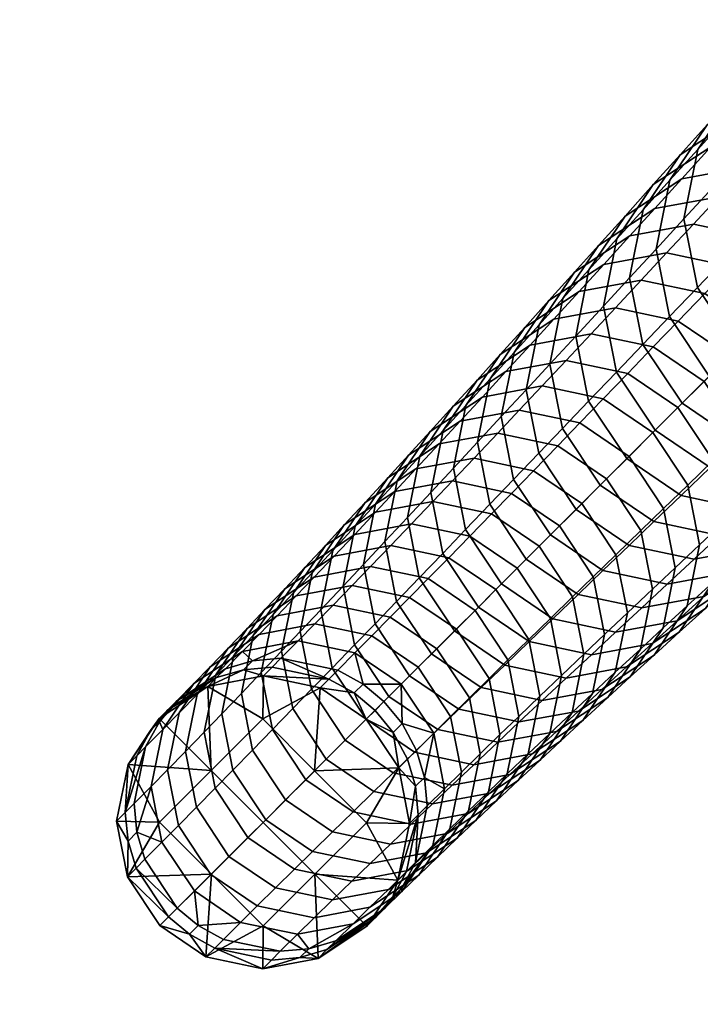
# Model space of a CAD drawing. Units: inches. Extents: x -15 to 15, y -15 to 15.
# Drawn here: x -12.4 to -11.3, y -12.3 to -10.6 of the extents above; entities that cross this region are included whole.
import ezdxf

# ---------------------------------------------------------------- set-up
doc = ezdxf.new("R2010")
doc.units = ezdxf.units.IN
doc.header["$MEASUREMENT"] = 0
doc.layers.add('DEFAULT', color=7, linetype='Continuous')

msp = doc.modelspace()

# ---------------------------------------------------------------- linework, layer by layer
at = {"layer": 'DEFAULT'}
msp.add_lwpolyline([(14.5, 0, 1), (-14.5, 0, 1), (14.5, 0)], format="xyb", dxfattribs=at)
msp.add_circle((0, 0, 30), 15, dxfattribs=at)

# ---------------------------------------------------------------- meshes
mesh = msp.add_polyface(dxfattribs=at)
corners = [(-11.25, -5.625, 30), (-11.25, -7.5, 30), (-9.375, -7.5, 30), (-9.375, -9.375, 30), (-14.2073, -4.8117, 30), (-13.7032, -6.101, 30), (-13.125, -5.625, 30), (-13.0303, -7.4305, 30), (-12.3272, -8.5463, 30), (-11.4805, -9.6539, 30), (-10.5133, -10.6991, 30), (-9.4758, -11.628, 30), (-7.5, -11.25, 30), (-10.875, -7.25, 29.5), (-9.0625, -7.25, 29.5), (-9.0625, -9.0625, 29.5), (-10.875, -5.4375, 29.5), (-9.1599, -11.2404, 29.5), (-10.1629, -10.3424, 29.5), (-11.0978, -9.3321, 29.5), (-11.9163, -8.2614, 29.5), (-12.5959, -7.1828, 29.5), (-13.2464, -5.8977, 29.5), (-12.6875, -5.4375, 29.5), (-13.7337, -4.6513, 29.5), (-7.25, -10.875, 29.5), (-14.2073, -4.8117, 30), (-13.2464, -5.8977, 29.5), (-13.7032, -6.101, 30), (-12.5959, -7.1828, 29.5), (-13.0303, -7.4305, 30), (-11.9163, -8.2614, 29.5), (-12.3272, -8.5463, 30), (-11.0978, -9.3321, 29.5), (-11.4805, -9.6539, 30), (-10.1629, -10.3424, 29.5), (-10.5133, -10.6991, 30), (-9.1599, -11.2404, 29.5), (-9.4758, -11.628, 30), (-8.0689, -12.0475, 29.5)]
mesh.append_faces([[corners[k] for k in face] for face in [(0, 1, 2, 2), (3, 2, 1, 1), (4, 5, 6, 6), (5, 7, 6, 6), (7, 8, 1, 1), (8, 9, 1, 1), (9, 10, 3, 3), (10, 11, 3, 3), (0, 6, 7, 7), (1, 0, 7, 7), (3, 1, 9, 9), (12, 3, 11, 11), (13, 14, 15, 15), (14, 13, 16, 16), (17, 18, 15, 15), (18, 19, 15, 15), (19, 20, 13, 13), (20, 21, 13, 13), (21, 22, 23, 23), (22, 24, 23, 23), (15, 25, 17, 17), (13, 15, 19, 19), (16, 13, 21, 21), (23, 16, 21, 21), (26, 27, 28, 28), (28, 29, 30, 30), (30, 31, 32, 32), (32, 33, 34, 34), (34, 35, 36, 36), (36, 37, 38, 38), (39, 38, 37, 37), (37, 36, 35, 35), (35, 34, 33, 33), (33, 32, 31, 31), (31, 30, 29, 29), (29, 28, 27, 27)]])
mesh = msp.add_polyface(dxfattribs=at)
corners = [(-11.1103, -10.9323, 11.1964), (-11.06, -10.8798, 11.5689), (-11.0847, -10.7573, 11.5546), (-11.1346, -10.8114, 11.1825), (-11.1832, -10.864, 10.8129), (-11.1103, -10.6883, 11.1613), (-11.1592, -10.7424, 10.7924), (-11.1592, -10.9834, 10.8264), (-11.0889, -11.0889, 10.8313), (-11.0391, -11.0391, 11.2015), (-11.2335, -10.9185, 10.422), (-11.2098, -10.7985, 10.4022), (-11.2099, -11.0364, 10.4351), (-11.1405, -11.1405, 10.4399), (-11.26, -10.8542, 10.0062), (-11.1446, -10.7013, 10.3798), (-11.1957, -10.7583, 9.9845), (-11.2835, -10.9727, 10.0254), (-11.2603, -11.0891, 10.038), (-11.1918, -11.1918, 10.0426), (-11.0947, -11.2579, 10.0384), (-11.0421, -11.2075, 10.4355), (-11.3076, -10.9068, 9.6238), (-11.244, -10.8121, 9.6028), (-11.3308, -11.0239, 9.6423), (-11.3079, -11.1388, 9.6545), (-11.2403, -11.2403, 9.659), (-11.1444, -11.3055, 9.6549), (-11.1909, -10.7983, 9.2098), (-11.1437, -10.7462, 9.5808), (-11.0291, -10.7252, 9.5628), (-11.0777, -10.7775, 9.1924), (-11.29, -10.8634, 9.2311), (-11.3529, -10.9571, 9.2514), (-11.3759, -11.0727, 9.2693), (-11.3533, -11.1863, 9.2811), (-11.2865, -11.2865, 9.2855), (-11.1918, -11.351, 9.2816), (-11.0758, -11.3759, 9.2697), (-11.027, -11.3308, 9.6427), (-11.2376, -10.8498, 8.8351), (-11.1257, -10.8292, 8.8183), (-11.3356, -10.9142, 8.8557), (-11.3323, -11.3323, 8.9084), (-11.3982, -11.2333, 8.9042), (-11.2387, -11.3959, 8.9046), (-11.1765, -10.8838, 8.4145), (-11.0111, -10.8539, 8.8069), (-11.0633, -10.9081, 8.4034), (-11.287, -10.9042, 8.4307), (-11.3838, -10.9678, 8.4507), (-11.224, -10.9349, 8.0284), (-11.1121, -10.9588, 8.0177), (-11.3332, -10.955, 8.0441), (-11.2673, -10.9814, 7.6688), (-11.1566, -11.005, 7.6584), (-11.3753, -11.0013, 7.684), (-11.2035, -11.0537, 7.2718), (-11.0664, -11.0664, 7.655), (-11.1143, -11.1143, 7.2685), (-11.3129, -11.0303, 7.2818), (-11.248, -11.0998, 6.8966), (-11.1597, -11.1597, 6.8934), (-11.3562, -11.0767, 6.9063), (-11.1597, -11.1597, 6.8934), (-11.1143, -11.1143, 7.2685), (-11.0515, -11.2087, 7.2722), (-11.0977, -11.2531, 6.8969), (-11.2932, -11.1467, 6.5063), (-11.2059, -11.2059, 6.5032), (-11.4002, -11.1239, 6.5157), (-11.1446, -11.2983, 6.5066), (-11.0767, -11.359, 6.9066), (-11.1239, -11.403, 6.516), (-11.2059, -11.2059, 6.5032), (-11.3356, -11.1906, 6.1323), (-11.2492, -11.2492, 6.1293), (-11.2492, -11.2492, 6.1293), (-11.1885, -11.3406, 6.1327), (-11.3792, -11.2357, 5.7382), (-11.2937, -11.2937, 5.7353), (-11.2937, -11.2937, 5.7353), (-11.2336, -11.3841, 5.7385)]
mesh.append_faces([[corners[k] for k in face] for face in [(0, 1, 2, 3), (4, 3, 5, 6), (7, 0, 3, 4), (8, 9, 0, 7), (10, 4, 6, 11), (12, 7, 4, 10), (13, 8, 7, 12), (14, 11, 15, 16), (17, 10, 11, 14), (18, 12, 10, 17), (19, 13, 12, 18), (20, 21, 13, 19), (22, 14, 16, 23), (24, 17, 14, 22), (25, 18, 17, 24), (26, 19, 18, 25), (27, 20, 19, 26), (28, 29, 30, 31), (32, 23, 29, 28), (33, 22, 23, 32), (34, 24, 22, 33), (35, 25, 24, 34), (36, 26, 25, 35), (37, 27, 26, 36), (38, 39, 27, 37), (40, 28, 31, 41), (42, 32, 28, 40), (43, 36, 35, 44), (45, 37, 36, 43), (46, 41, 47, 48), (49, 40, 41, 46), (50, 42, 40, 49), (51, 46, 48, 52), (53, 49, 46, 51), (54, 51, 52, 55), (56, 53, 51, 54), (57, 55, 58, 59), (60, 54, 55, 57), (61, 57, 59, 62), (63, 60, 57, 61), (64, 65, 66, 67), (68, 61, 62, 69), (70, 63, 61, 68), (71, 67, 72, 73), (74, 64, 67, 71), (75, 68, 69, 76), (77, 74, 71, 78), (79, 75, 76, 80), (81, 77, 78, 82)]])
mesh = msp.add_polyface(dxfattribs=at)
corners = [(-11.3978, -11.0067, 8.8754), (-11.3529, -10.9571, 9.2514), (-11.29, -10.8634, 9.2311), (-11.3356, -10.9142, 8.8557), (-11.4205, -11.121, 8.8928), (-11.3759, -11.0727, 9.2693), (-11.3982, -11.2333, 8.9042), (-11.3533, -11.1863, 9.2811), (-11.4452, -11.0592, 8.4696), (-11.3838, -10.9678, 8.4507), (-11.4677, -11.1721, 8.4865), (-11.4457, -11.2829, 8.4975), (-11.3806, -11.3806, 8.5015), (-11.3323, -11.3323, 8.9084), (-11.4288, -11.0179, 8.0633), (-11.287, -10.9042, 8.4307), (-11.3332, -10.955, 8.0441), (-11.4895, -11.1082, 8.0817), (-11.5118, -11.2198, 8.098), (-11.4901, -11.3293, 8.1086), (-11.4258, -11.4258, 8.1126), (-11.4699, -11.0635, 7.7027), (-11.3753, -11.0013, 7.684), (-11.53, -11.1529, 7.7205), (-11.5521, -11.2633, 7.7362), (-11.5306, -11.3716, 7.7466), (-11.4197, -11.0501, 7.2966), (-11.2673, -10.9814, 7.6688), (-11.3129, -11.0303, 7.2818), (-11.5132, -11.1116, 7.3146), (-11.5727, -11.2, 7.3318), (-11.5945, -11.3091, 7.3471), (-11.5734, -11.4162, 7.3571), (-11.4618, -11.0963, 6.9206), (-11.3562, -11.0767, 6.9063), (-11.5544, -11.1572, 6.9381), (-11.6132, -11.2447, 6.9547), (-11.6349, -11.3526, 6.9695), (-11.5047, -11.1433, 6.5295), (-11.4002, -11.1239, 6.5157), (-11.5963, -11.2036, 6.5464), (-11.6545, -11.2901, 6.5625), (-11.676, -11.3968, 6.5768), (-11.4415, -11.168, 6.1414), (-11.2932, -11.1467, 6.5063), (-11.3356, -11.1906, 6.1323), (-11.545, -11.1873, 6.1548), (-11.6356, -11.2469, 6.1712), (-11.6933, -11.3326, 6.1868), (-11.484, -11.2134, 5.747), (-11.3792, -11.2357, 5.7382), (-11.5864, -11.2325, 5.76), (-11.6762, -11.2916, 5.7758), (-11.7332, -11.3764, 5.7909), (-11.4211, -11.279, 5.3503), (-11.2937, -11.2937, 5.7353), (-11.3364, -11.3364, 5.3475), (-11.5249, -11.257, 5.3588), (-11.6263, -11.2759, 5.3714), (-11.7152, -11.3344, 5.3867), (-11.7718, -11.4184, 5.4013), (-11.4608, -11.32, 4.9739), (-11.3769, -11.3769, 4.9712), (-11.5637, -11.2982, 4.9821), (-11.6642, -11.3169, 4.9943), (-11.7523, -11.375, 5.0091), (-11.6003, -11.3371, 4.6177), (-11.4983, -11.3587, 4.6097), (-11.7, -11.3557, 4.6294)]
mesh.append_faces([[corners[k] for k in face] for face in [(0, 1, 2, 3), (4, 5, 1, 0), (6, 7, 5, 4), (8, 0, 3, 9), (10, 4, 0, 8), (11, 6, 4, 10), (12, 13, 6, 11), (14, 9, 15, 16), (17, 8, 9, 14), (18, 10, 8, 17), (19, 11, 10, 18), (20, 12, 11, 19), (21, 14, 16, 22), (23, 17, 14, 21), (24, 18, 17, 23), (25, 19, 18, 24), (26, 22, 27, 28), (29, 21, 22, 26), (30, 23, 21, 29), (31, 24, 23, 30), (32, 25, 24, 31), (33, 26, 28, 34), (35, 29, 26, 33), (36, 30, 29, 35), (37, 31, 30, 36), (38, 33, 34, 39), (40, 35, 33, 38), (41, 36, 35, 40), (42, 37, 36, 41), (43, 39, 44, 45), (46, 38, 39, 43), (47, 40, 38, 46), (48, 41, 40, 47), (49, 43, 45, 50), (51, 46, 43, 49), (52, 47, 46, 51), (53, 48, 47, 52), (54, 50, 55, 56), (57, 49, 50, 54), (58, 51, 49, 57), (59, 52, 51, 58), (60, 53, 52, 59), (61, 54, 56, 62), (63, 57, 54, 61), (64, 58, 57, 63), (65, 59, 58, 64), (66, 63, 61, 67), (68, 64, 63, 66)]])
mesh = msp.add_polyface(dxfattribs=at)
corners = [(-11.614, -11.4585, 6.9792), (-11.5734, -11.4162, 7.3571), (-11.5945, -11.3091, 7.3471), (-11.6349, -11.3526, 6.9695), (-11.6553, -11.5016, 6.5862), (-11.676, -11.3968, 6.5768), (-11.5939, -11.5939, 6.5896), (-11.5519, -11.5519, 6.9827), (-11.7145, -11.4383, 6.2006), (-11.6545, -11.2901, 6.5625), (-11.6933, -11.3326, 6.1868), (-11.6941, -11.542, 6.2097), (-11.6334, -11.6334, 6.2131), (-11.7543, -11.481, 5.8043), (-11.7332, -11.3764, 5.7909), (-11.7341, -11.5836, 5.8131), (-11.6741, -11.6741, 5.8163), (-11.5886, -11.7321, 5.8134), (-11.547, -11.692, 6.21), (-11.7927, -11.522, 5.4143), (-11.7718, -11.4184, 5.4013), (-11.7727, -11.6237, 5.4228), (-11.7132, -11.7132, 5.4259), (-11.6286, -11.7706, 5.4231), (-11.8084, -11.4583, 5.0233), (-11.7152, -11.3344, 5.3867), (-11.7523, -11.375, 5.0091), (-11.7504, -11.7504, 5.0471), (-11.8093, -11.6617, 5.0441), (-11.6665, -11.8073, 5.0444), (-11.5637, -11.8291, 5.0361), (-11.5248, -11.7927, 5.4146), (-11.7875, -11.4133, 4.6439), (-11.6642, -11.3169, 4.9943), (-11.7, -11.3557, 4.6294), (-11.7025, -11.8421, 4.6781), (-11.7856, -11.7856, 4.6807), (-11.6004, -11.8637, 4.6701), (-11.7396, -11.3983, 4.2178), (-11.6003, -11.3371, 4.6177), (-11.6407, -11.3799, 4.2064), (-11.8263, -11.4554, 4.2318), (-11.7421, -11.8804, 4.2648), (-11.8245, -11.8245, 4.2674), (-11.6774, -11.4186, 3.8236), (-11.5396, -11.4012, 4.1987), (-11.577, -11.4398, 3.8161), (-11.7755, -11.4369, 3.8346), (-11.7109, -11.4538, 3.4659), (-11.6112, -11.4749, 3.4586), (-11.8084, -11.4721, 3.4766), (-11.648, -11.5126, 3.0631), (-11.5299, -11.5299, 3.4562), (-11.5673, -11.5673, 3.0608), (-11.7471, -11.4917, 3.0702), (-11.844, -11.5099, 3.0805), (-11.6839, -11.5494, 2.6672), (-11.6037, -11.6037, 2.6649), (-11.7824, -11.5286, 2.674), (-11.7189, -11.585, 2.271), (-11.6391, -11.6391, 2.2688), (-11.8169, -11.5644, 2.2776), (-11.6391, -11.6391, 2.2688), (-11.6037, -11.6037, 2.6649), (-11.5474, -11.6886, 2.6674), (-11.5831, -11.7235, 2.2712), (-11.7504, -11.6171, 1.9042), (-11.6709, -11.6709, 1.9021), (-11.848, -11.5966, 1.9107), (-11.6152, -11.755, 1.9044), (-11.5644, -11.8195, 2.2778), (-11.5966, -11.8505, 1.9109), (-11.6709, -11.6709, 1.9021), (-11.7835, -11.6507, 1.508), (-11.7044, -11.7044, 1.5059), (-11.6488, -11.7881, 1.5082), (-11.6303, -11.8833, 1.5144), (-11.7044, -11.7044, 1.5059), (-11.8149, -11.6825, 1.1216), (-11.736, -11.736, 1.1196), (-11.736, -11.736, 1.1196), (-11.6806, -11.8195, 1.1218), (-11.7647, -11.7647, 0.7577), (-11.7095, -11.8481, 0.7598), (-11.7633, -11.8318, 0.376), (-11.7942, -11.7942, 0.3755), (-11.739, -11.8774, 0.3776)]
mesh.append_faces([[corners[k] for k in face] for face in [(0, 1, 2, 3), (4, 0, 3, 5), (6, 7, 0, 4), (8, 5, 9, 10), (11, 4, 5, 8), (12, 6, 4, 11), (13, 8, 10, 14), (15, 11, 8, 13), (16, 12, 11, 15), (17, 18, 12, 16), (19, 13, 14, 20), (21, 15, 13, 19), (22, 16, 15, 21), (23, 17, 16, 22), (24, 20, 25, 26), (27, 22, 21, 28), (29, 23, 22, 27), (30, 31, 23, 29), (32, 26, 33, 34), (35, 29, 27, 36), (37, 30, 29, 35), (38, 34, 39, 40), (41, 32, 34, 38), (42, 35, 36, 43), (44, 40, 45, 46), (47, 38, 40, 44), (48, 44, 46, 49), (50, 47, 44, 48), (51, 49, 52, 53), (54, 48, 49, 51), (55, 50, 48, 54), (56, 51, 53, 57), (58, 54, 51, 56), (59, 56, 57, 60), (61, 58, 56, 59), (62, 63, 64, 65), (66, 59, 60, 67), (68, 61, 59, 66), (69, 65, 70, 71), (72, 62, 65, 69), (73, 66, 67, 74), (75, 69, 71, 76), (77, 72, 69, 75), (78, 73, 74, 79), (80, 77, 75, 81), (82, 80, 81, 83), (84, 85, 82, 82), (83, 86, 84, 84), (82, 83, 84, 84)]])
mesh = msp.add_polyface(dxfattribs=at)
corners = [(-11.124, -11.4205, 8.8932), (-11.0758, -11.3759, 9.2697), (-11.1918, -11.351, 9.2816), (-11.2387, -11.3959, 8.9046), (-11.0121, -11.4, 8.8764), (-10.9625, -11.3551, 9.2524), (-11.2882, -11.4434, 8.4979), (-11.3323, -11.3323, 8.9084), (-11.3806, -11.3806, 8.5015), (-11.175, -11.4677, 8.4868), (-11.0645, -11.4473, 8.4706), (-10.9678, -11.3838, 8.4507), (-10.9142, -11.3356, 8.8557), (-11.3346, -11.4879, 8.109), (-11.4258, -11.4258, 8.1126), (-11.2227, -11.5118, 8.0983), (-11.1135, -11.4917, 8.0826), (-11.0179, -11.4288, 8.0633), (-10.9572, -11.3384, 8.045), (-10.9064, -11.2923, 8.4317), (-11.2662, -11.5521, 7.7366), (-11.3768, -11.5284, 7.7469), (-11.1582, -11.5321, 7.7213), (-11.0635, -11.4699, 7.7027), (-11.0035, -11.3805, 7.6849), (-11.312, -11.5945, 7.3474), (-11.4214, -11.5712, 7.3574), (-11.2052, -11.5748, 7.3327), (-11.1116, -11.5132, 7.3146), (-11.0522, -11.4248, 7.2974), (-11.2498, -11.6153, 6.9555), (-11.3554, -11.6349, 6.9698), (-11.1572, -11.5544, 6.9381), (-11.0984, -11.4669, 6.9214), (-11.0767, -11.359, 6.9066), (-11.0303, -11.3157, 7.2822), (-11.2951, -11.6566, 6.5633), (-11.3997, -11.676, 6.5771), (-11.2036, -11.5963, 6.5464), (-11.1454, -11.5098, 6.5303), (-11.1239, -11.403, 6.516), (-11.2469, -11.6356, 6.1712), (-11.3376, -11.6953, 6.1876), (-11.1893, -11.55, 6.1556), (-11.168, -11.4443, 6.1417), (-11.1885, -11.3406, 6.1327), (-11.1446, -11.2983, 6.5066), (-11.2916, -11.6762, 5.7758), (-11.3813, -11.7353, 5.7917), (-11.2345, -11.5914, 5.7607), (-11.2134, -11.4868, 5.7473), (-11.2336, -11.3841, 5.7385), (-11.3344, -11.7152, 5.3867), (-11.4233, -11.7738, 5.402), (-11.2779, -11.6312, 5.3721), (-11.257, -11.5276, 5.3591), (-11.2769, -11.426, 5.3506), (-11.3364, -11.3364, 5.3475), (-11.2937, -11.2937, 5.7353), (-11.3189, -11.669, 4.995), (-11.375, -11.7523, 5.0091), (-11.2982, -11.5664, 4.9824), (-11.318, -11.4656, 4.9742), (-11.3769, -11.3769, 4.9712), (-11.3577, -11.7049, 4.6301), (-11.4133, -11.7875, 4.6439), (-11.3371, -11.603, 4.6179), (-11.3567, -11.5031, 4.61), (-11.4151, -11.4151, 4.607), (-11.3992, -11.5444, 4.199), (-11.3798, -11.6434, 4.2067)]
mesh.append_faces([[corners[k] for k in face] for face in [(0, 1, 2, 3), (4, 5, 1, 0), (6, 3, 7, 8), (9, 0, 3, 6), (10, 4, 0, 9), (11, 12, 4, 10), (13, 6, 8, 14), (15, 9, 6, 13), (16, 10, 9, 15), (17, 11, 10, 16), (18, 19, 11, 17), (20, 15, 13, 21), (22, 16, 15, 20), (23, 17, 16, 22), (24, 18, 17, 23), (25, 20, 21, 26), (27, 22, 20, 25), (28, 23, 22, 27), (29, 24, 23, 28), (30, 27, 25, 31), (32, 28, 27, 30), (33, 29, 28, 32), (34, 35, 29, 33), (36, 30, 31, 37), (38, 32, 30, 36), (39, 33, 32, 38), (40, 34, 33, 39), (41, 38, 36, 42), (43, 39, 38, 41), (44, 40, 39, 43), (45, 46, 40, 44), (47, 41, 42, 48), (49, 43, 41, 47), (50, 44, 43, 49), (51, 45, 44, 50), (52, 47, 48, 53), (54, 49, 47, 52), (55, 50, 49, 54), (56, 51, 50, 55), (57, 58, 51, 56), (59, 54, 52, 60), (61, 55, 54, 59), (62, 56, 55, 61), (63, 57, 56, 62), (64, 59, 60, 65), (66, 61, 59, 64), (67, 62, 61, 66), (68, 63, 62, 67), (69, 67, 66, 70)]])
mesh = msp.add_polyface(dxfattribs=at)
corners = [(-11.4671, -11.4671, 7.7504), (-11.4258, -11.4258, 8.1126), (-11.4901, -11.3293, 8.1086), (-11.5306, -11.3716, 7.7466), (-11.3768, -11.5284, 7.7469), (-11.3346, -11.4879, 8.109), (-11.5106, -11.5106, 7.3608), (-11.5734, -11.4162, 7.3571), (-11.4214, -11.5712, 7.3574), (-11.5519, -11.5519, 6.9827), (-11.614, -11.4585, 6.9792), (-11.4636, -11.6118, 6.9795), (-11.3554, -11.6349, 6.9698), (-11.312, -11.5945, 7.3474), (-11.5067, -11.6532, 6.5865), (-11.5939, -11.5939, 6.5896), (-11.3997, -11.676, 6.5771), (-11.547, -11.692, 6.21), (-11.6334, -11.6334, 6.2131), (-11.4411, -11.7145, 6.2009), (-11.3376, -11.6953, 6.1876), (-11.2951, -11.6566, 6.5633), (-11.4837, -11.7543, 5.8046), (-11.5886, -11.7321, 5.8134), (-11.3813, -11.7353, 5.7917), (-11.5248, -11.7927, 5.4146), (-11.6286, -11.7706, 5.4231), (-11.4233, -11.7738, 5.402), (-11.4631, -11.8104, 5.024), (-11.5637, -11.8291, 5.0361), (-11.375, -11.7523, 5.0091), (-11.3344, -11.7152, 5.3867), (-11.4983, -11.3587, 4.6097), (-11.4608, -11.32, 4.9739), (-11.3769, -11.3769, 4.9712), (-11.4151, -11.4151, 4.607), (-11.5007, -11.845, 4.6583), (-11.6004, -11.8637, 4.6701), (-11.4133, -11.7875, 4.6439), (-11.5396, -11.4012, 4.1987), (-11.4572, -11.4572, 4.1961), (-11.6407, -11.3799, 4.2064), (-11.6003, -11.3371, 4.6177), (-11.4554, -11.8263, 4.2318), (-11.5421, -11.8834, 4.2457), (-11.4003, -11.7444, 4.2185), (-11.3577, -11.7049, 4.6301), (-11.3798, -11.6434, 4.2067), (-11.3371, -11.603, 4.6179), (-11.4572, -11.4572, 4.1961), (-11.4151, -11.4151, 4.607), (-11.3567, -11.5031, 4.61), (-11.3992, -11.5444, 4.199), (-11.577, -11.4398, 3.8161), (-11.4952, -11.4952, 3.8136), (-11.4936, -11.8616, 3.8481), (-11.5797, -11.9183, 3.8616), (-11.4389, -11.7803, 3.8352), (-11.4186, -11.6801, 3.8238), (-11.4378, -11.5818, 3.8163), (-11.4952, -11.4952, 3.8136), (-11.6112, -11.4749, 3.4586), (-11.5299, -11.5299, 3.4562), (-11.5284, -11.8939, 3.4897), (-11.6139, -11.9502, 3.5029), (-11.474, -11.8131, 3.4772), (-11.4538, -11.7136, 3.4661), (-11.4729, -11.6159, 3.4589), (-11.5299, -11.5299, 3.4562), (-11.5118, -11.8486, 3.0811), (-11.5659, -11.9289, 3.0933), (-11.4917, -11.7497, 3.0704), (-11.5107, -11.6527, 3.0633), (-11.5673, -11.5673, 3.0608), (-11.5486, -11.8834, 2.6847), (-11.6023, -11.9631, 2.6964), (-11.5286, -11.785, 2.6742), (-11.5474, -11.6886, 2.6674), (-11.6037, -11.6037, 2.6649), (-11.5644, -11.8195, 2.2778), (-11.5843, -11.9173, 2.2879), (-11.5831, -11.7235, 2.2712)]
mesh.append_faces([[corners[k] for k in face] for face in [(0, 1, 2, 3), (4, 5, 1, 0), (6, 0, 3, 7), (8, 4, 0, 6), (9, 6, 7, 10), (11, 8, 6, 9), (12, 13, 8, 11), (14, 11, 9, 15), (16, 12, 11, 14), (17, 14, 15, 18), (19, 16, 14, 17), (20, 21, 16, 19), (22, 19, 17, 23), (24, 20, 19, 22), (25, 22, 23, 26), (27, 24, 22, 25), (28, 27, 25, 29), (30, 31, 27, 28), (32, 33, 34, 35), (36, 28, 29, 37), (38, 30, 28, 36), (39, 32, 35, 40), (41, 42, 32, 39), (43, 38, 36, 44), (45, 46, 38, 43), (47, 48, 46, 45), (49, 50, 51, 52), (53, 39, 40, 54), (55, 43, 44, 56), (57, 45, 43, 55), (58, 47, 45, 57), (59, 52, 47, 58), (60, 49, 52, 59), (61, 53, 54, 62), (63, 55, 56, 64), (65, 57, 55, 63), (66, 58, 57, 65), (67, 59, 58, 66), (68, 60, 59, 67), (69, 65, 63, 70), (71, 66, 65, 69), (72, 67, 66, 71), (73, 68, 67, 72), (74, 69, 70, 75), (76, 71, 69, 74), (77, 72, 71, 76), (78, 73, 72, 77), (79, 76, 74, 80), (81, 77, 76, 79)]])
mesh = msp.add_polyface(dxfattribs=at)
corners = [(-11.8291, -11.5609, 5.0359), (-11.7927, -11.522, 5.4143), (-11.7718, -11.4184, 5.4013), (-11.8084, -11.4583, 5.0233), (-11.8093, -11.6617, 5.0441), (-11.7727, -11.6237, 5.4228), (-11.8431, -11.4959, 4.6576), (-11.7523, -11.375, 5.0091), (-11.7875, -11.4133, 4.6439), (-11.8637, -11.5978, 4.6698), (-11.8441, -11.6977, 4.6778), (-11.7856, -11.7856, 4.6807), (-11.7504, -11.7504, 5.0471), (-11.8814, -11.5373, 4.245), (-11.8263, -11.4554, 4.2318), (-11.9018, -11.6383, 4.2568), (-11.8825, -11.7373, 4.2645), (-11.8616, -11.4936, 3.8481), (-11.7396, -11.3983, 4.2178), (-11.7755, -11.4369, 3.8346), (-11.9163, -11.5749, 3.861), (-11.9366, -11.6751, 3.8724), (-11.9174, -11.7734, 3.8799), (-11.8939, -11.5284, 3.4897), (-11.8084, -11.4721, 3.4766), (-11.9483, -11.6092, 3.5023), (-11.9685, -11.7087, 3.5133), (-11.9494, -11.8064, 3.5206), (-11.9289, -11.5659, 3.0933), (-11.844, -11.5099, 3.0805), (-11.9829, -11.6461, 3.1054), (-12.003, -11.745, 3.1161), (-11.8787, -11.5467, 2.6841), (-11.7471, -11.4917, 3.0702), (-11.7824, -11.5286, 2.674), (-11.9631, -11.6023, 2.6964), (-12.0169, -11.6821, 2.7082), (-12.0369, -11.7805, 2.7186), (-11.9127, -11.5824, 2.2874), (-11.8169, -11.5644, 2.2776), (-11.9967, -11.6378, 2.2993), (-12.0502, -11.7172, 2.3107), (-11.9434, -11.6145, 1.9201), (-11.848, -11.5966, 1.9107), (-12.027, -11.6697, 1.9318), (-12.0803, -11.7488, 1.9429), (-11.8807, -11.6303, 1.5142), (-11.7504, -11.6171, 1.9042), (-11.7835, -11.6507, 1.508), (-11.9758, -11.6482, 1.5234), (-12.0592, -11.7032, 1.5347), (-12.1123, -11.782, 1.5455), (-11.9118, -11.6622, 1.1277), (-11.8149, -11.6825, 1.1216), (-12.0066, -11.68, 1.1366), (-12.0898, -11.7349, 1.1476), (-11.8435, -11.7114, 0.7596), (-11.736, -11.736, 1.1196), (-11.7647, -11.7647, 0.7577), (-11.9403, -11.6911, 0.7656), (-12.0349, -11.7089, 0.7743), (-12.1179, -11.7637, 0.7849), (-11.8298, -11.7646, 0.3759), (-11.8729, -11.7409, 0.3774), (-11.9695, -11.7207, 0.3832), (-12.0181, -11.7251, 0.3872), (-12.064, -11.7385, 0.3916), (-12.079, -11.7536, 0.1908), (-12.0331, -11.7402, 0.1864), (-11.9846, -11.7358, 0.1824), (-11.888, -11.7561, 0.1768)]
mesh.append_faces([[corners[k] for k in face] for face in [(0, 1, 2, 3), (4, 5, 1, 0), (6, 3, 7, 8), (9, 0, 3, 6), (10, 4, 0, 9), (11, 12, 4, 10), (13, 6, 8, 14), (15, 9, 6, 13), (16, 10, 9, 15), (17, 14, 18, 19), (20, 13, 14, 17), (21, 15, 13, 20), (22, 16, 15, 21), (23, 17, 19, 24), (25, 20, 17, 23), (26, 21, 20, 25), (27, 22, 21, 26), (28, 23, 24, 29), (30, 25, 23, 28), (31, 26, 25, 30), (32, 29, 33, 34), (35, 28, 29, 32), (36, 30, 28, 35), (37, 31, 30, 36), (38, 32, 34, 39), (40, 35, 32, 38), (41, 36, 35, 40), (42, 38, 39, 43), (44, 40, 38, 42), (45, 41, 40, 44), (46, 43, 47, 48), (49, 42, 43, 46), (50, 44, 42, 49), (51, 45, 44, 50), (52, 46, 48, 53), (54, 49, 46, 52), (55, 50, 49, 54), (56, 53, 57, 58), (59, 52, 53, 56), (60, 54, 52, 59), (61, 55, 54, 60), (62, 63, 56, 56), (64, 59, 56, 63), (65, 66, 60, 60), (59, 64, 65, 65), (60, 59, 65, 65), (67, 66, 65, 68), (68, 65, 64, 69), (69, 64, 70, 70)]])
mesh = msp.add_polyface(dxfattribs=at)
corners = [(-11.8245, -11.8245, 4.2674), (-11.7856, -11.7856, 4.6807), (-11.8441, -11.6977, 4.6778), (-11.8825, -11.7373, 4.2645), (-11.86, -11.86, 3.8826), (-11.9174, -11.7734, 3.8799), (-11.7782, -11.9154, 3.8801), (-11.7421, -11.8804, 4.2648), (-11.8923, -11.8923, 3.5233), (-11.9494, -11.8064, 3.5206), (-11.9841, -11.842, 3.1232), (-11.9685, -11.7087, 3.5133), (-12.003, -11.745, 3.1161), (-11.9274, -11.9274, 3.1258), (-12.0181, -11.8769, 2.7254), (-12.0369, -11.7805, 2.7186), (-12.0701, -11.815, 2.3208), (-12.0169, -11.6821, 2.7082), (-12.0502, -11.7172, 2.3107), (-12.0514, -11.9109, 2.3274), (-12.1002, -11.8462, 1.9527), (-12.0803, -11.7488, 1.9429), (-12.1321, -11.8791, 1.555), (-12.1123, -11.782, 1.5455), (-12.1428, -11.8135, 1.158), (-12.0592, -11.7032, 1.5347), (-12.0898, -11.7349, 1.1476), (-12.1625, -11.9103, 1.1673), (-12.1708, -11.8421, 0.7951), (-12.1179, -11.7637, 0.7849), (-12.1905, -11.9388, 0.8041), (-11.7647, -11.7647, 0.7577), (-11.7942, -11.7942, 0.3755), (-11.8298, -11.7646, 0.3759), (-11.8435, -11.7114, 0.7596), (-12.1469, -11.7932, 0.402), (-12.0349, -11.7089, 0.7743), (-12.064, -11.7385, 0.3916), (-12.1763, -11.8287, 0.4069), (-12.1998, -11.8716, 0.4119), (-11.888, -11.7561, 0.1768), (-11.8729, -11.7409, 0.3774), (-11.8449, -11.7797, 0.1753), (-11.8093, -11.8093, 0.1749), (-12.2148, -11.8867, 0.2108), (-12.1913, -11.8438, 0.2058), (-12.1619, -11.8083, 0.201), (-11.8093, -11.8093, 0.1749), (-11.7942, -11.7942, 0.3755), (-11.7633, -11.8318, 0.376), (-11.7784, -11.8469, 0.1754), (-11.8242, -11.8242, -0.0258), (-11.9028, -11.7709, -0.0239), (-11.9994, -11.7507, -0.0183), (-12.0939, -11.7685, -0.0101), (-12.0331, -11.7402, 0.1864), (-12.1768, -11.8232), (-12.2296, -11.9016, 0.0096), (-11.769, -11.9074, -0.0237), (-11.8242, -11.8242, -0.0258), (-11.9695, -11.7207, 0.3832), (-12.079, -11.7536, 0.1908), (-11.9846, -11.7358, 0.1824), (-12.1768, -11.8232), (-12.0939, -11.7685, -0.0101), (-12.0884, -11.9116), (-11.9994, -11.7507, -0.0183), (-12.0005, -11.8237, -0.0129), (-11.9028, -11.7709, -0.0239), (-11.8242, -11.8242, -0.0258), (-11.9121, -11.9121, -0.0129)]
mesh.append_faces([[corners[k] for k in face] for face in [(0, 1, 2, 3), (4, 0, 3, 5), (6, 7, 0, 4), (8, 4, 5, 9), (10, 9, 11, 12), (13, 8, 9, 10), (14, 10, 12, 15), (16, 15, 17, 18), (19, 14, 15, 16), (20, 16, 18, 21), (22, 20, 21, 23), (24, 23, 25, 26), (27, 22, 23, 24), (28, 24, 26, 29), (30, 27, 24, 28), (31, 32, 33, 33), (34, 31, 33, 33), (35, 29, 36, 37), (38, 39, 28, 28), (29, 35, 38, 38), (28, 29, 38, 38), (40, 41, 33, 42), (42, 33, 32, 43), (44, 39, 38, 45), (45, 38, 35, 46), (47, 48, 49, 50), (51, 52, 42, 42), (52, 53, 40, 40), (53, 54, 55, 55), (54, 56, 46, 46), (56, 57, 45, 45), (58, 59, 50, 50), (59, 47, 50, 50), (43, 51, 42, 42), (60, 41, 40, 40), (35, 37, 61, 61), (40, 42, 52, 52), (61, 55, 54, 54), (55, 62, 53, 53), (46, 35, 61, 61), (45, 46, 56, 56), (40, 53, 62, 62), (54, 46, 61, 61), (63, 64, 65, 65), (64, 66, 67, 67), (66, 68, 67, 67), (68, 69, 70, 70), (67, 65, 64, 64), (70, 67, 68, 68)]])
mesh = msp.add_polyface(dxfattribs=at)
corners = [(-11.641, -11.9018, 4.2571), (-11.6004, -11.8637, 4.6701), (-11.7025, -11.8421, 4.6781), (-11.7421, -11.8804, 4.2648), (-11.5421, -11.8834, 4.2457), (-11.5007, -11.845, 4.6583), (-11.6778, -11.9366, 3.8726), (-11.7782, -11.9154, 3.8801), (-11.5797, -11.9183, 3.8616), (-11.7114, -11.9685, 3.5136), (-11.8111, -11.9474, 3.5209), (-11.6139, -11.9502, 3.5029), (-11.7477, -12.003, 3.1164), (-11.8467, -11.9821, 3.1234), (-11.6508, -11.9849, 3.106), (-11.5659, -11.9289, 3.0933), (-11.5284, -11.8939, 3.4897), (-11.6868, -12.0188, 2.7087), (-11.7831, -12.0369, 2.7188), (-11.6023, -11.9631, 2.6964), (-11.7218, -12.0521, 2.3113), (-11.8176, -12.0701, 2.321), (-11.6378, -11.9967, 2.2993), (-11.5843, -11.9173, 2.2879), (-11.5486, -11.8834, 2.6847), (-11.7534, -12.0822, 1.9434), (-11.8488, -12.1002, 1.9529), (-11.6697, -12.027, 1.9318), (-11.6164, -11.948, 1.9207), (-11.5966, -11.8505, 1.9109), (-11.5644, -11.8195, 2.2778), (-11.7032, -12.0592, 1.5347), (-11.7866, -12.1142, 1.546), (-11.6501, -11.9804, 1.524), (-11.6303, -11.8833, 1.5144), (-11.7349, -12.0898, 1.1476), (-11.818, -12.1446, 1.1585), (-11.6819, -12.0112, 1.1371), (-11.6622, -11.9144, 1.1279), (-11.6806, -11.8195, 1.1218), (-11.6488, -11.7881, 1.5082), (-11.7108, -12.0394, 0.7748), (-11.7637, -12.1179, 0.7849), (-11.6911, -11.9428, 0.7657), (-11.7095, -11.8481, 0.7598), (-11.7638, -12.1115, 0.3971), (-11.7404, -12.0686, 0.3921), (-11.7932, -12.1469, 0.402), (-11.7207, -11.9721, 0.3833), (-11.7253, -11.9234, 0.38), (-11.739, -11.8774, 0.3776), (-11.7555, -12.0836, 0.1913), (-11.7789, -12.1265, 0.1962), (-11.8083, -12.1619, 0.201), (-11.7541, -11.8925, 0.1769), (-11.7405, -11.9385, 0.1794), (-11.7358, -11.9871, 0.1826), (-11.7784, -11.8469, 0.1754), (-11.7633, -11.8318, 0.376), (-11.7704, -12.0984, -0.0096), (-11.7507, -12.0019, -0.0181), (-11.769, -11.9074, -0.0237)]
mesh.append_faces([[corners[k] for k in face] for face in [(0, 1, 2, 3), (4, 5, 1, 0), (6, 0, 3, 7), (8, 4, 0, 6), (9, 6, 7, 10), (11, 8, 6, 9), (12, 9, 10, 13), (14, 11, 9, 12), (15, 16, 11, 14), (17, 14, 12, 18), (19, 15, 14, 17), (20, 17, 18, 21), (22, 19, 17, 20), (23, 24, 19, 22), (25, 20, 21, 26), (27, 22, 20, 25), (28, 23, 22, 27), (29, 30, 23, 28), (31, 27, 25, 32), (33, 28, 27, 31), (34, 29, 28, 33), (35, 31, 32, 36), (37, 33, 31, 35), (38, 34, 33, 37), (39, 40, 34, 38), (41, 37, 35, 42), (43, 38, 37, 41), (44, 39, 38, 43), (45, 46, 41, 41), (42, 47, 45, 45), (41, 42, 45, 45), (48, 43, 41, 46), (49, 50, 44, 44), (43, 48, 49, 49), (44, 43, 49, 49), (51, 46, 45, 52), (52, 45, 47, 53), (54, 50, 49, 55), (55, 49, 48, 56), (57, 58, 50, 54), (59, 60, 56, 56), (60, 61, 55, 55), (48, 46, 56, 56), (46, 51, 56, 56), (51, 52, 59, 59), (54, 55, 61, 61), (55, 56, 60, 60), (57, 54, 61, 61), (59, 56, 51, 51)]])
mesh = msp.add_polyface(dxfattribs=at)
corners = [(-12.0816, -11.9417, 1.9591), (-12.0514, -11.9109, 2.3274), (-12.0701, -11.815, 2.3208), (-12.1002, -11.8462, 1.9527), (-12.0258, -12.0258, 1.9615), (-11.9954, -11.9954, 2.3299), (-12.1135, -11.9742, 1.5612), (-12.1321, -11.8791, 1.555), (-12.058, -12.058, 1.5635), (-12.1441, -12.0052, 1.1733), (-12.1625, -11.9103, 1.1673), (-12.0887, -12.0887, 1.1756), (-12.0098, -12.1421, 1.1735), (-11.9788, -12.1116, 1.5615), (-12.1721, -12.0335, 0.81), (-12.1905, -11.9388, 0.8041), (-12.1168, -12.1168, 0.8122), (-12.0381, -12.1702, 0.8102), (-12.2195, -11.9681, 0.4207), (-12.1708, -11.8421, 0.7951), (-12.1998, -11.8716, 0.4119), (-12.2148, -12.0167, 0.424), (-12.2011, -12.0627, 0.4264), (-12.1459, -12.1459, 0.4285), (-12.1103, -12.1755, 0.4281), (-12.0673, -12.1992, 0.4266), (-12.2161, -12.0778, 0.2251), (-12.2298, -12.0318, 0.2227), (-12.2345, -11.9832, 0.2194), (-12.0823, -12.2142, 0.2253), (-12.1253, -12.1906, 0.2267), (-12.161, -12.161, 0.2272), (-12.2296, -11.9016, 0.0096), (-12.2493, -11.9981, 0.0181), (-12.231, -12.0926, 0.0237), (-12.1758, -12.1758, 0.0258), (-12.0972, -12.2291, 0.0239), (-12.0006, -12.2493, 0.0183), (-11.9706, -12.2195, 0.4209), (-12.2148, -11.8867, 0.2108), (-12.1913, -11.8438, 0.2058), (-12, -12), (-12.0879, -12.0879, 0.0129), (-12.1763, -11.9995, 0.0129), (-12.0884, -11.9116), (-12.0972, -12.2291, 0.0239), (-12.1758, -12.1758, 0.0258), (-12.231, -12.0926, 0.0237), (-12.2493, -11.9981, 0.0181), (-12.2296, -11.9016, 0.0096), (-12.1768, -11.8232), (-11.9995, -12.1763, 0.0129)]
mesh.append_faces([[corners[k] for k in face] for face in [(0, 1, 2, 3), (4, 5, 1, 0), (6, 0, 3, 7), (8, 4, 0, 6), (9, 6, 7, 10), (11, 8, 6, 9), (12, 13, 8, 11), (14, 9, 10, 15), (16, 11, 9, 14), (17, 12, 11, 16), (18, 15, 19, 20), (21, 22, 14, 14), (15, 18, 21, 21), (14, 15, 21, 21), (23, 16, 14, 22), (24, 25, 17, 17), (16, 23, 24, 24), (17, 16, 24, 24), (26, 22, 21, 27), (27, 21, 18, 28), (29, 25, 24, 30), (30, 24, 23, 31), (32, 33, 28, 28), (33, 34, 27, 27), (34, 35, 31, 31), (35, 36, 30, 30), (36, 37, 29, 29), (18, 20, 28, 28), (23, 22, 26, 26), (38, 25, 29, 29), (20, 39, 28, 28), (39, 40, 32, 32), (26, 27, 34, 34), (27, 28, 33, 33), (29, 30, 36, 36), (31, 23, 26, 26), (30, 31, 35, 35), (32, 28, 39, 39), (34, 31, 26, 26), (41, 42, 43, 44), (45, 46, 42, 42), (46, 47, 42, 42), (47, 48, 43, 43), (48, 49, 43, 43), (49, 50, 44, 44), (42, 51, 45, 45), (43, 42, 47, 47), (44, 43, 49, 49)]])
mesh = msp.add_polyface(dxfattribs=at)
corners = [(-11.8111, -11.9474, 3.5209), (-11.7782, -11.9154, 3.8801), (-11.86, -11.86, 3.8826), (-11.8923, -11.8923, 3.5233), (-11.8467, -11.9821, 3.1234), (-11.9274, -11.9274, 3.1258), (-11.9618, -11.9618, 2.7279), (-11.9841, -11.842, 3.1232), (-12.0181, -11.8769, 2.7254), (-11.8816, -12.0161, 2.7256), (-11.7831, -12.0369, 2.7188), (-11.7477, -12.003, 3.1164), (-11.9954, -11.9954, 2.3299), (-12.0514, -11.9109, 2.3274), (-11.9156, -12.0494, 2.3277), (-11.8176, -12.0701, 2.321), (-11.9464, -12.0796, 1.9593), (-12.0258, -12.0258, 1.9615), (-11.8488, -12.1002, 1.9529), (-11.9788, -12.1116, 1.5615), (-12.058, -12.058, 1.5635), (-11.8816, -12.132, 1.5552), (-11.7866, -12.1142, 1.546), (-11.7534, -12.0822, 1.9434), (-11.9128, -12.1625, 1.1675), (-12.0098, -12.1421, 1.1735), (-11.818, -12.1446, 1.1585), (-11.9413, -12.1905, 0.8043), (-12.0381, -12.1702, 0.8102), (-11.8467, -12.1726, 0.7956), (-11.7637, -12.1179, 0.7849), (-11.7349, -12.0898, 1.1476), (-11.9706, -12.2195, 0.4209), (-12.0673, -12.1992, 0.4266), (-11.9221, -12.2151, 0.4169), (-11.8761, -12.2017, 0.4124), (-11.7932, -12.1469, 0.402), (-11.8912, -12.2166, 0.2113), (-11.9372, -12.2301, 0.2157), (-11.9857, -12.2345, 0.2196), (-12.0006, -12.2493, 0.0183), (-11.9061, -12.2315, 0.0101), (-11.8232, -12.1768), (-11.8083, -12.1619, 0.201), (-11.7704, -12.0984, -0.0096), (-11.7789, -12.1265, 0.1962), (-12.0823, -12.2142, 0.2253), (-11.8237, -12.0005, -0.0129), (-11.9116, -12.0884), (-12, -12), (-11.9121, -11.9121, -0.0129), (-11.9995, -12.1763, 0.0129), (-12.0879, -12.0879, 0.0129), (-12.0884, -11.9116), (-12.0005, -11.8237, -0.0129), (-11.8242, -11.8242, -0.0258), (-11.769, -11.9074, -0.0237), (-11.7507, -12.0019, -0.0181), (-11.7704, -12.0984, -0.0096), (-11.8232, -12.1768), (-11.9061, -12.2315, 0.0101), (-12.0006, -12.2493, 0.0183), (-12.0972, -12.2291, 0.0239)]
mesh.append_faces([[corners[k] for k in face] for face in [(0, 1, 2, 3), (4, 0, 3, 5), (6, 5, 7, 8), (9, 4, 5, 6), (10, 11, 4, 9), (12, 6, 8, 13), (14, 9, 6, 12), (15, 10, 9, 14), (16, 14, 12, 17), (18, 15, 14, 16), (19, 16, 17, 20), (21, 18, 16, 19), (22, 23, 18, 21), (24, 21, 19, 25), (26, 22, 21, 24), (27, 24, 25, 28), (29, 26, 24, 27), (30, 31, 26, 29), (32, 27, 28, 33), (34, 35, 29, 29), (27, 32, 34, 34), (29, 27, 34, 34), (36, 30, 29, 35), (37, 35, 34, 38), (38, 34, 32, 39), (40, 41, 38, 38), (41, 42, 43, 43), (42, 44, 45, 45), (36, 35, 37, 37), (37, 38, 41, 41), (39, 32, 46, 46), (38, 39, 40, 40), (43, 36, 37, 37), (45, 43, 42, 42), (46, 40, 39, 39), (41, 43, 37, 37), (47, 48, 49, 50), (48, 51, 52, 49), (50, 49, 53, 54), (55, 56, 50, 50), (56, 57, 47, 47), (57, 58, 47, 47), (58, 59, 48, 48), (59, 60, 48, 48), (60, 61, 51, 51), (61, 62, 51, 51), (48, 47, 58, 58), (47, 50, 56, 56), (51, 48, 60, 60)]])

doc.saveas('drawing.dxf')
